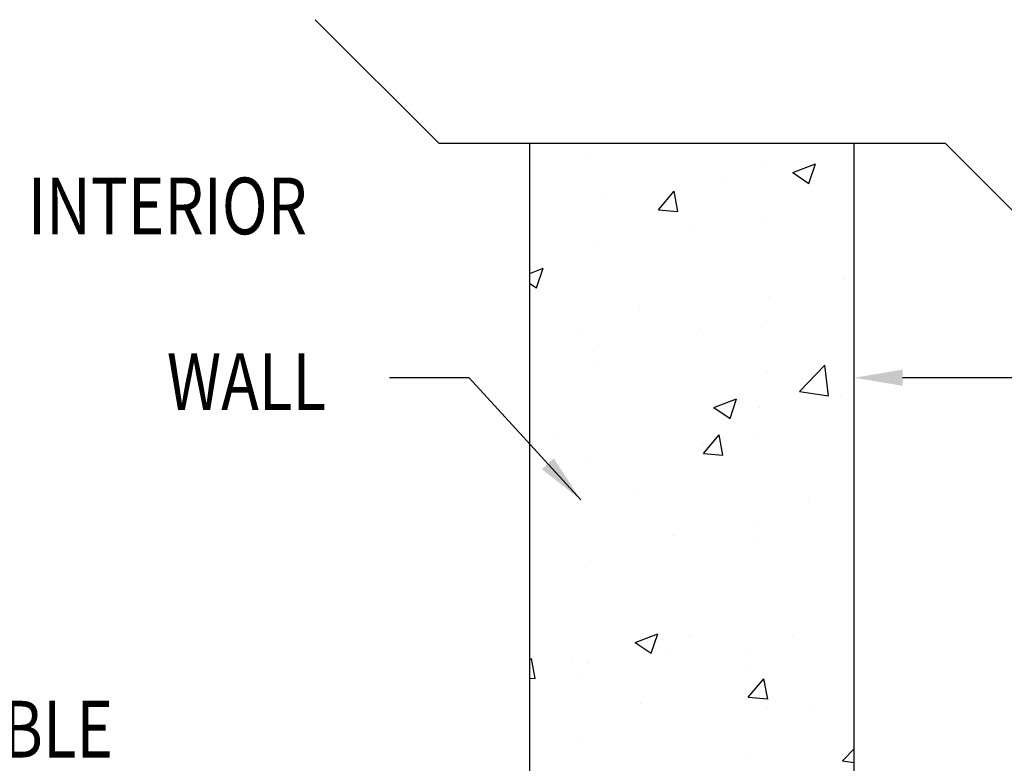
# Model space of a CAD drawing. Units: inches. Extents: x 13.09 to 21.76, y 24.46 to 30.37.
# Drawn here: x 14.87 to 16.77, y 28.63 to 30.06 of the extents above; entities that cross this region are included whole.
import ezdxf

# ---------------------------------------------------------------- set-up
doc = ezdxf.new("R2010")
doc.units = ezdxf.units.IN
doc.header["$MEASUREMENT"] = 0
doc.layers.add('MU - M-ANNO-TEXT', color=4, linetype='Continuous')
doc.layers.add('MU - MNSECT-PARTM', color=3, linetype='Continuous')
doc.dimstyles.get("Standard").update_dxf_attribs({"dimtxt": 0.18, "dimasz": 0.18, "dimexe": 0.18, "dimexo": 0.0625, "dimgap": 0.09, "dimtad": 0, "dimtih": 1, "dimtoh": 1, "dimdec": 4, "dimzin": 0, "dimdsep": 46, "dimtxsty": 'Standard', "dimcen": 0.09, "dimadec": 0, "dimazin": 0, "dimtfac": 1, "dimtdec": 4, "dimtofl": 0, "dimtmove": 0, "dimatfit": 3, "dimfxl": 1, "dimtolj": 1, "dimtzin": 0, "dimarcsym": 0})

# ---------------------------------------------------------------- blocks, each defined once
blk = doc.blocks.new('*X11')
at = {"color": 0}
for p, q in [((7.2723, 7.7809), (7.2723, 7.7809)), ((7.6059, 7.7668), (7.6059, 7.7668)), ((7.6639, 7.7498), (7.7077, 7.7666)), ((7.695, 7.7288), (7.7077, 7.7666)), ((7.6639, 7.7498), (7.695, 7.7288)), ((7.5329, 7.7376), (7.5329, 7.7376)), ((7.4048, 7.6778), (7.4349, 7.7137)), ((7.4422, 7.6745), (7.4349, 7.7137)), ((7.2962, 7.7064), (7.2962, 7.7064)), ((7.4048, 7.6778), (7.4422, 7.6745)), ((7.6119, 7.6609), (7.6119, 7.6609)), ((7.4672, 7.6453), (7.4672, 7.6453)), ((7.2873, 7.614), (7.2873, 7.614)), ((7.1571, 7.5552), (7.1825, 7.565)), ((7.1698, 7.5272), (7.1825, 7.565)), ((7.7632, 7.543), (7.7632, 7.543)), ((7.1571, 7.5358), (7.1698, 7.5272)), ((7.6169, 7.5081), (7.6169, 7.5081)), ((7.3685, 7.4911), (7.3685, 7.4911)), ((7.2525, 7.4455), (7.2525, 7.4455)), ((7.4842, 7.4474), (7.4842, 7.4474)), ((7.6043, 7.4528), (7.6043, 7.4528)), ((7.2797, 7.406), (7.2797, 7.406)), ((7.2824, 7.3776), (7.2824, 7.3776)), ((7.677, 7.3274), (7.7257, 7.3782)), ((7.7326, 7.3188), (7.7257, 7.3782)), ((7.616, 7.3635), (7.616, 7.3635)), ((7.5118, 7.2966), (7.5556, 7.3134)), ((7.5429, 7.2756), (7.5556, 7.3134)), ((7.677, 7.3274), (7.7326, 7.3188)), ((7.7553, 7.3171), (7.7553, 7.3171)), ((7.5118, 7.2966), (7.5429, 7.2756)), ((7.5988, 7.2965), (7.5988, 7.2965)), ((7.2041, 7.2446), (7.2041, 7.2446)), ((7.4915, 7.2076), (7.5217, 7.2435)), ((7.5289, 7.2044), (7.5217, 7.2435)), ((7.5968, 7.2448), (7.5968, 7.2448)), ((7.4911, 7.2268), (7.4911, 7.2268)), ((7.2721, 7.1979), (7.2721, 7.1979)), ((7.4915, 7.2076), (7.5289, 7.2044)), ((7.3599, 7.1297), (7.3599, 7.1297)), ((7.6935, 7.1156), (7.6935, 7.1156)), ((7.5909, 7.0706), (7.5909, 7.0706)), ((7.4344, 7.05), (7.4344, 7.05)), ((7.5892, 7.0367), (7.5892, 7.0367)), ((7.2645, 6.9899), (7.2645, 6.9899)), ((7.3597, 6.8433), (7.4035, 6.8601)), ((7.3908, 6.8224), (7.4035, 6.8601)), ((7.6631, 6.8553), (7.6631, 6.8553)), ((7.3597, 6.8433), (7.3908, 6.8224)), ((7.4653, 6.8539), (7.4653, 6.8539)), ((7.4264, 6.8241), (7.4264, 6.8241)), ((7.5816, 6.8287), (7.5816, 6.8287)), ((7.1571, 6.8091), (7.1601, 6.8126)), ((7.1673, 6.7735), (7.1601, 6.8126)), ((7.2382, 6.8104), (7.2382, 6.8104)), ((7.27, 6.8035), (7.27, 6.8035)), ((7.2569, 6.7818), (7.2569, 6.7818)), ((7.5718, 6.7963), (7.5718, 6.7963)), ((7.1571, 6.7744), (7.1673, 6.7735)), ((7.5782, 6.7375), (7.6084, 6.7734)), ((7.6156, 6.7342), (7.6084, 6.7734)), ((7.3699, 6.7264), (7.3699, 6.7264)), ((7.5782, 6.7375), (7.6156, 6.7343)), ((7.6151, 6.7167), (7.6151, 6.7167)), ((7.7036, 6.7123), (7.7036, 6.7123)), ((7.2506, 6.6541), (7.2506, 6.6541)), ((7.7599, 6.6152), (7.7821, 6.6383)), ((7.574, 6.6206), (7.574, 6.6206)), ((7.7599, 6.6152), (7.7821, 6.6117))]:
    blk.add_line(p, q, dxfattribs=at)
blk = doc.blocks.new('A03SC018')
at = {"color": 0, "linetype": 'ByBlock'}
blk.add_lwpolyline([(-0.021, -0.064), (0, -0.043), (0, 0.043), (0.021, 0.064)], dxfattribs=at)

msp = doc.modelspace()

# ---------------------------------------------------------------- linework, layer by layer
at = {"layer": 'MU - M-ANNO-TEXT', "color": 4, "linetype": 'Continuous'}
for p, q in [((16.4834, 28.4147), (16.4834, 29.4357)), ((17.9834, 29.3732), (16.5771, 29.3732))]:
    msp.add_line(p, q, dxfattribs=at)
msp.add_solid([(16.5771, 29.3889), (16.5771, 29.3576), (16.4834, 29.3732)], dxfattribs=at)
at = {"layer": 'MU - MNSECT-PARTM'}
for p, q in [((15.8584, 28.1022), (15.8584, 29.8254)), ((15.8584, 29.8254), (16.4834, 29.8254)), ((16.4834, 28.1022), (16.4834, 29.8254))]:
    msp.add_line(p, q, dxfattribs=at)

# ---------------------------------------------------------------- block references
at = {"layer": 'MU - MNSECT-PARTM', "xscale": 11.35557219532156, "yscale": 11.35557219532156, "zscale": 11.35557219532156, "rotation": 270}
msp.add_blockref('A03SC018', (16.1709, 29.8254), dxfattribs=at)
at = {"layer": 'MU - MNSECT-PARTM'}
msp.add_blockref('*X11', (8.7013, 22.0193), dxfattribs=at)

# ---------------------------------------------------------------- texts
at = {"layer": 'MU - M-ANNO-TEXT', "width": 0.8}
for s, height, p in [('INTERIOR', 0.10938, (14.8903, 29.6499)), ('WALL', 0.10938, (15.1582, 29.3111)), ('SHALL BE ACCESIBLE', 0.109375, (13.877, 28.6407))]:
    msp.add_text(s, height=height, dxfattribs=at).set_placement(p)

# ---------------------------------------------------------------- leaders
at = {"layer": 'MU - M-ANNO-TEXT', "color": 4}
msp.add_leader([(15.9562, 29.138), (15.7412, 29.3733), (15.5876, 29.3733)], dimstyle='Standard', override={"dimtxt": 0.109375, "dimasz": 0.09375, "dimexe": 0.0625, "dimtad": 1, "dimtoh": 0, "dimcen": 0.046875, "dimclrd": 4, "dimclre": 4, "dimclrt": 4, "dimtdec": 6, "dimtofl": 1}, dxfattribs=at)

doc.saveas('drawing.dxf')
